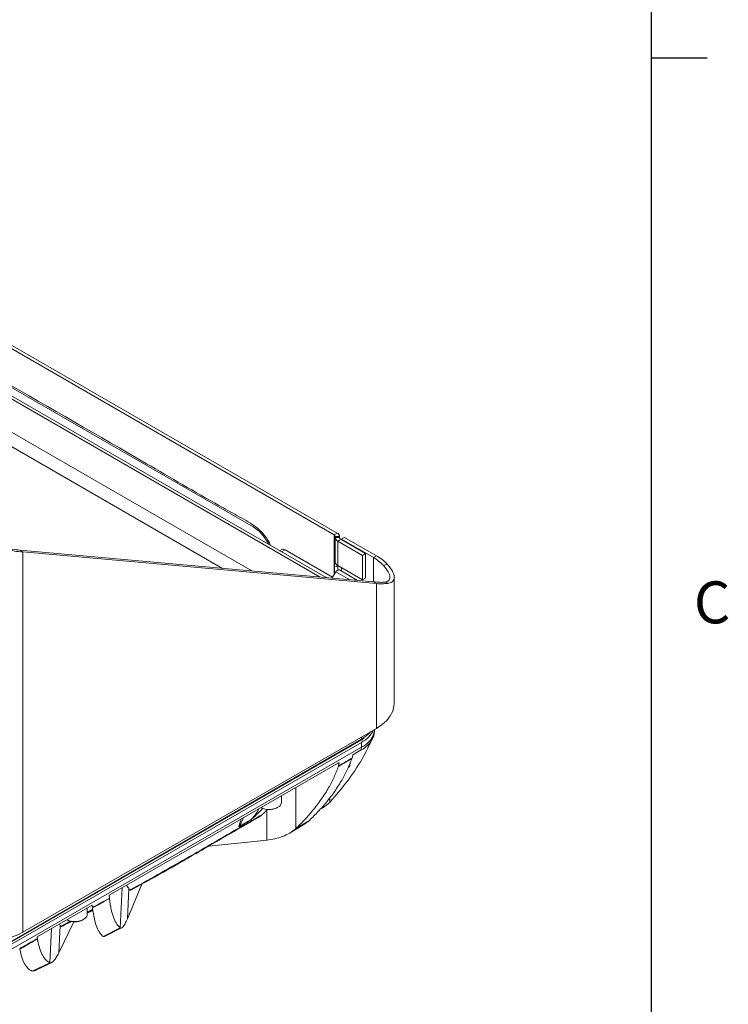
# Model space of a CAD drawing. Units: millimetres. Extents: x 54 to 2148, y 11 to 1376.
# Drawn here: x 1901 to 2102, y 757 to 1036 of the extents above; entities that cross this region are included whole.
import ezdxf

# ---------------------------------------------------------------- set-up
doc = ezdxf.new("R2010")
doc.units = ezdxf.units.MM
doc.header["$LTSCALE"] = 5
doc.layers.add('FORMAT', color=8, linetype='Continuous', lineweight=30)
doc.styles.add('SLDTEXTSTYLE0', font='TXT', dxfattribs={"width": 0.75})

msp = doc.modelspace()

# ---------------------------------------------------------------- linework, layer by layer
at = {"color": 7, "linetype": 'Continuous', "lineweight": 15}
for p, q in [((1780.03, 1012.22), (1990.59, 890.67)), ((1779.17, 1011.73), (1989.73, 890.17)), ((1985.79, 878.17), (1781.75, 995.96)), ((1782.8, 996.18), (1987.49, 878.02)), ((1771.43, 992.45), (1966.4, 879.9)), ((1966.8, 892.4), (1813.11, 981.12)), ((1989.73, 890.17), (1990.59, 890.67)), ((1990.09, 889.67), (1991.31, 889.67)), ((1990.09, 889.67), (1990.09, 889.39)), ((1990.09, 889.39), (1991.31, 889.39)), ((1990.09, 889.39), (1990.09, 882.41)), ((1990.8, 888.39), (1991.66, 888.89)), ((1991.31, 889.67), (1991.31, 889.39)), ((1998.7, 884.83), (1991.66, 888.89)), ((1991.85, 888.95), (1992.71, 889.45)), ((1991.85, 888.95), (1991.85, 888.78)), ((1991.85, 888.95), (2000.89, 883.73)), ((1992.71, 889.45), (2001.75, 884.23)), ((1997.83, 884.33), (1990.8, 888.39)), ((1990.8, 881.41), (1990.8, 888.39)), ((1900.59, 885.79), (1901.46, 885.29)), ((2000.89, 876.82), (1900.59, 885.79)), ((1901.46, 885.29), (1901.46, 777.33)), ((2001.75, 876.32), (1901.46, 885.29)), ((1974.88, 885.99), (1974.28, 885.64)), ((1989.3, 878.14), (1975.88, 885.89)), ((1997.83, 884.33), (1998.7, 884.83)), ((1997.83, 877.36), (1997.83, 884.33)), ((1998.7, 877.85), (1998.7, 884.83)), ((2000.89, 883.73), (2001.75, 884.23)), ((1990.78, 881.22), (1989.83, 881.06)), ((1989.83, 878.98), (1989.83, 881.06)), ((1990.81, 881.41), (1990.78, 881.22)), ((1990.78, 880.12), (1990.78, 881.22)), ((1997.83, 877.36), (1990.8, 881.41)), ((1991.85, 880.81), (1991.85, 879.84)), ((2004.82, 881.82), (2003.74, 881.5)), ((1990.27, 879.68), (1989.13, 877.87)), ((1996.39, 877.22), (1991.24, 880.19)), ((1998.7, 877.85), (1997.83, 877.36)), ((2006.79, 842.25), (2006.79, 878.11)), ((2000.89, 876.82), (2001.75, 876.32)), ((2001.75, 876.32), (2001.75, 835.23)), ((2005.3, 876.44), (2004.19, 876.72)), ((1901.46, 777.33), (2001.75, 835.23)), ((2001.1, 833.55), (2001.24, 834.49)), ((1898.35, 774.7), (1997.43, 831.9)), ((1997.5, 831.24), (1898.42, 774.05)), ((1898.45, 774.94), (1997.53, 832.14)), ((1997.5, 829.86), (1997.5, 831.24)), ((1997.5, 829.86), (1898.42, 772.66)), ((1995.07, 827.74), (1994.85, 826.8)), ((1997.41, 829.09), (1995.07, 827.74)), ((1997.41, 829.09), (1997.5, 829.86)), ((1991.21, 825.51), (1925.95, 787.84)), ((1991.02, 824.55), (1991.21, 825.51)), ((1993.79, 824.14), (1994.16, 824.33)), ((1974.85, 814.25), (1974.85, 816.06)), ((1969.05, 812.72), (1969.12, 812.68)), ((1970.62, 803.53), (1970.63, 811.97)), ((1970.86, 812.2), (1970.63, 811.97)), ((1973.57, 812.68), (1973.82, 812.82)), ((1977.3, 805.6), (1981.15, 807.92)), ((1982.74, 809.11), (1978.89, 806.78)), ((1982.74, 809.11), (1981.14, 807.94)), ((1954.16, 801.79), (1970.62, 803.53)), ((1931.09, 781.17), (1935.21, 791.04)), ((1931.09, 781.17), (1931.53, 789.66)), ((1932.06, 789.29), (1931.8, 789.32)), ((1925.95, 787.84), (1925.97, 787.05)), ((1921.09, 785.03), (1905.53, 776.05)), ((1919.69, 782.41), (1919.69, 784.22)), ((1919.69, 782.72), (1921.29, 783.55)), ((1921.16, 784.34), (1921.09, 785.03)), ((1911.59, 771.49), (1915.88, 780.32)), ((1913.9, 780.88), (1913.96, 780.84)), ((1918.42, 780.84), (1918.67, 780.98)), ((1911.59, 771.49), (1911.99, 779.25)), ((1911.99, 779.25), (1911.78, 779.66)), ((1912.61, 779.02), (1912.29, 778.99)), ((1929, 778.6), (1924.18, 776.14)), ((1924.62, 776.13), (1929.46, 778.58)), ((1905.53, 776.05), (1905.55, 775.54)), ((1924.63, 776.12), (1924.18, 776.14)), ((1909.06, 768.68), (1904.04, 766.29)), ((1904.53, 766.36), (1904.04, 766.29))]:
    msp.add_line(p, q, dxfattribs=at)
at = {"color": 8, "linetype": 'Continuous', "lineweight": 15}
for p, q in [((1958.12, 880.64), (1768.29, 990.23)), ((1989.73, 890.17), (1989.73, 878.83)), ((1975.88, 885.89), (1974.86, 885.3)), ((2000.89, 883.73), (2000.89, 876.82)), ((1990.27, 879.68), (1994.19, 877.42)), ((1997.51, 832.78), (1997.53, 832.14)), ((1997.53, 832.14), (1998.41, 832.7)), ((1978.89, 806.78), (1978.93, 818.42)), ((1988.51, 814.22), (1988.53, 815.53)), ((1929, 778.6), (1929.59, 789.94)), ((1921.24, 783.86), (1919.69, 783.02)), ((1919.69, 782.83), (1921.27, 783.67)), ((1914.94, 780.48), (1912.22, 779.04)), ((1912.29, 778.99), (1915.11, 780.45)), ((1909.06, 768.68), (1909.56, 778.37))]:
    msp.add_line(p, q, dxfattribs=at)
at = {"color": 8, "linetype": 'Continuous', "lineweight": 15, "flags": 128}
for points in [[(1971.3, 887.36), (1971.05, 887.93), (1969.47, 890.17), (1968.48, 891.18), (1966.8, 892.4), (1966.8, 892.4), (1966.8, 892.4)], [(1948.17, 798.34), (1948.44, 798.53), (1948.75, 798.85)]]:
    msp.add_lwpolyline(points, dxfattribs=at)
at = {"color": 7, "linetype": 'Continuous', "lineweight": 15, "flags": 128}
for points in [[(2006.79, 842.25), (2006.75, 841.55), (2006.4, 840.14), (2005.71, 838.78), (2004.69, 837.49), (2003.36, 836.3), (2001.75, 835.23)], [(2001.07, 833.41), (2001.06, 833.37), (2001.06, 833.34), (2001.05, 833.31), (2001.05, 833.28)], [(1925.98, 786.94), (1924.57, 786.15), (1923.16, 785.35), (1922.16, 784.79), (1921.17, 784.23)], [(1913.9, 780.88), (1913.93, 780.87), (1914.92, 780.53), (1916.05, 780.39), (1917.19, 780.47), (1918.23, 780.77), (1919.04, 781.24), (1919.55, 781.83), (1919.69, 782.41)]]:
    msp.add_lwpolyline(points, dxfattribs=at)
at = {"color": 7, "linetype": 'Continuous', "lineweight": 15}
for centre, radius, start, end in [((1989.48, 889.61), 0.613, 5.6948, 65.6253), ((1991.31, 889.51), 1.23, 185.6948, 245.6253), ((1990.09, 889.55), 1.23, 5.6948, 65.6253), ((1991.92, 889.45), 0.613, 185.6948, 245.6253), ((1975.29, 885.07), 1.01, 54.3824, 114.3071), ((1995.09, 873.41), 11.84, 43.1085, 60.6966), ((1995.51, 873.12), 12.74, 43.1085, 60.6966), ((1991.31, 882.53), 1.23, 185.6948, 245.6253), ((1994.32, 835.41), 7.04, 296.0649, 343.4471), ((1994.94, 835.71), 6.39, 293.6568, 353.1997), ((1994.14, 837.94), 7.49, 296.6585, 334.7368), ((1993.71, 839.52), 8.28, 304.6124, 320.8316), ((1973.17, 814.37), 1.68, 292.8486, 355.8313), ((1971.34, 817.58), 5.37, 244.8672, 297.5594), ((1971.35, 816.88), 4.76, 242.0784, 297.9162), ((1916.19, 784.94), 4.67, 241.4893, 298.5107), ((1889.28, 800.71), 26.36, 242.4914, 297.5086)]:
    msp.add_arc(centre, radius, start, end, dxfattribs=at)
at = {"color": 8, "linetype": 'Continuous', "lineweight": 15}
msp.add_arc((1997.28, 832.1), 0.254, 305.6373, 8.3285, dxfattribs=at)
for points, knots in [([(1813.1, 981.62), (1813.2, 981.56), (1840.66, 965.79), (1881.8, 941.86), (1929.69, 914.42), (1951.93, 901.34), (1962.18, 895.66), (1966.06, 893.56), (1968.57, 891.62), (1969.95, 890.14), (1971.09, 888.64), (1971.57, 887.45), (1971.69, 887.14)], [0, 0, 0, 0, 0.001809, 0.516704, 0.774152, 0.902876, 0.935094, 0.967253, 0.975667, 0.982636, 0.995495, 1, 1, 1, 1]), ([(2001.05, 833.28), (2001.05, 833.28), (2001.07, 833.37), (2001.07, 833.46), (2001.07, 833.55)], [0, 0, 0, 0, 0.029916, 1, 1, 1, 1]), ([(1966.19, 809.31), (1966.59, 809.75), (1967.4, 810.64), (1968.09, 811.67), (1968.31, 812.25), (1968.32, 812.3)], [0, 0, 0, 0, 0.472472, 0.955322, 1, 1, 1, 1]), ([(1963.96, 809.78), (1963.79, 809.32), (1963.54, 808.61), (1963.08, 807.82), (1962.82, 807.46), (1962.69, 807.27)], [0, 0, 0, 0, 0.484058, 0.741543, 1, 1, 1, 1])]:
    msp.add_open_spline(points, degree=3, knots=knots, dxfattribs=at)
at = {"color": 7, "linetype": 'Continuous', "lineweight": 15}
for points in [[(1895.79, 886.75), (1896.67, 886.52), (1898.42, 886.08), (1899.87, 885.88), (1900.59, 885.79)], [(1896.29, 886.11), (1897.23, 885.9), (1899.12, 885.49), (1900.68, 885.36), (1901.46, 885.29)], [(2000.89, 876.82), (2001.55, 876.76), (2002.87, 876.64), (2003.75, 876.69), (2004.19, 876.72)], [(2001.75, 876.32), (2002.46, 876.29), (2003.88, 876.24), (2004.83, 876.37), (2005.3, 876.44)]]:
    msp.add_open_spline(points, degree=3, dxfattribs=at)
for points, knots in [([(1989.83, 881.06), (1989.86, 881.37), (1989.94, 882.06), (1990.04, 882.47), (1990.09, 882.7)], [0, 0, 0, 0, 0.443519, 1, 1, 1, 1]), ([(2004.19, 876.72), (2004.58, 876.82), (2005.37, 877.03), (2005.7, 878.09), (2005.28, 879.61), (2004.26, 880.86), (2003.74, 881.5)], [0, 0, 0, 0, 0.25007, 0.500272, 0.741513, 1, 1, 1, 1]), ([(2005.3, 876.44), (2005.73, 876.58), (2006.58, 876.88), (2006.92, 878.11), (2006.48, 879.79), (2005.38, 881.13), (2004.82, 881.82)], [0, 0, 0, 0, 0.248022, 0.497894, 0.739987, 1, 1, 1, 1]), ([(1990.27, 879.68), (1990.46, 879.87), (1990.85, 880.27), (1991.11, 880.22), (1991.24, 880.19)], [0, 0, 0, 0, 0.500051, 1, 1, 1, 1]), ([(2000.95, 832.93), (2000.96, 832.96), (2000.98, 833.02), (2001.01, 833.1), (2001.03, 833.19), (2001.04, 833.25), (2001.05, 833.28)], [0, 0, 0, 0, 0.247738, 0.496358, 0.747712, 1, 1, 1, 1]), ([(2001.03, 833.2), (2001.04, 833.24), (2001.07, 833.35), (2001.07, 833.46), (2001.07, 833.55)], [0, 0, 0, 0, 0.28134, 1, 1, 1, 1]), ([(1988.51, 814.22), (1990.2, 816.16), (1993.57, 820.04), (1997.74, 826.32), (1999.88, 830.73), (2000.95, 832.93)], [0, 0, 0, 0, 0.333321, 0.6666762, 1, 1, 1, 1]), ([(1997.43, 831.9), (1997.69, 832.04), (1998, 832.22), (1998.25, 832.43), (1998.3, 832.47)], [0, 0, 0, 0, 0.824956, 1, 1, 1, 1]), ([(1982.74, 809.11), (1983.59, 809.94), (1985.28, 811.59), (1987.69, 814.34), (1989.98, 817.35), (1991.96, 820.48), (1993.6, 823.59), (1994.41, 825.64), (1994.81, 826.67)], [0, 0, 0, 0, 0.159025, 0.318638, 0.49947, 0.68138, 0.84024, 1, 1, 1, 1]), ([(1994.81, 826.67), (1994.53, 826.5), (1993.96, 826.17), (1993.03, 825.63), (1992.04, 825.05), (1991.34, 824.63), (1990.99, 824.43)], [0, 0, 0, 0, 0.223872, 0.447743, 0.723872, 1, 1, 1, 1]), ([(1991.02, 824.55), (1991.02, 824.55), (1991.72, 824.96), (1993, 825.71), (1994.27, 826.46), (1994.85, 826.8), (1994.85, 826.8)], [0, 0, 0, 0, 0.000435, 0.546992, 0.999665, 1, 1, 1, 1]), ([(1994.16, 824.33), (1994.18, 824.47), (1994.23, 824.76), (1994.29, 825.17), (1994.33, 825.44), (1994.35, 825.56)], [0, 0, 0, 0, 0.3514456, 0.7028913, 1, 1, 1, 1]), ([(1994.85, 826.8), (1994.85, 826.79), (1994.84, 826.77), (1994.83, 826.74), (1994.82, 826.7), (1994.82, 826.68), (1994.81, 826.67)], [0, 0, 0, 0, 0.249611, 0.499379, 0.749613, 1, 1, 1, 1]), ([(1978.89, 806.78), (1979.74, 807.62), (1981.45, 809.29), (1983.88, 812.06), (1986.18, 815.08), (1988.16, 818.23), (1989.79, 821.35), (1990.59, 823.4), (1990.99, 824.43)], [0, 0, 0, 0, 0.159822, 0.320249, 0.501042, 0.682934, 0.841014, 1, 1, 1, 1]), ([(1990.99, 824.43), (1990.99, 824.44), (1991, 824.46), (1991.01, 824.49), (1991.02, 824.52), (1991.02, 824.54), (1991.02, 824.55)], [0, 0, 0, 0, 0.249318, 0.498902, 0.749309, 1, 1, 1, 1]), ([(1988.51, 814.22), (1988.14, 813.88), (1987.42, 813.2), (1986.5, 812.62), (1985.97, 812.43), (1985.95, 812.42)], [0, 0, 0, 0, 0.486693, 0.97492, 1, 1, 1, 1]), ([(1948.75, 798.85), (1951.58, 800.48), (1958.46, 804.46), (1965.35, 808.44), (1969.4, 810.79)], [0, 0, 0, 0, 0.4107474, 1, 1, 1, 1]), ([(1969.52, 812.53), (1969.02, 812), (1968.26, 811.2), (1967.12, 810.13), (1966.51, 809.59), (1966.2, 809.31), (1966.19, 809.31)], [0, 0, 0, 0, 0.484771, 0.738726, 0.993319, 1, 1, 1, 1]), ([(1969.4, 810.79), (1969.13, 810.55), (1968.77, 810.23), (1968.32, 810), (1968.21, 809.94)], [0, 0, 0, 0, 0.752151, 1, 1, 1, 1]), ([(1970.63, 811.97), (1970.53, 811.88), (1970.33, 811.68), (1970.02, 811.38), (1969.71, 811.08), (1969.51, 810.89), (1969.4, 810.79)], [0, 0, 0, 0, 0.249973, 0.499957, 0.749973, 1, 1, 1, 1]), ([(1948.2, 798.36), (1950.34, 799.59), (1957.02, 803.44), (1963.68, 807.3), (1968.22, 809.92)], [0, 0, 0, 0, 0.31917, 1, 1, 1, 1]), ([(1962.69, 807.27), (1962.69, 807.28), (1962.8, 807.6), (1963, 808.27), (1963.28, 809.08), (1963.41, 809.48)], [0, 0, 0, 0, 0.005266, 0.520029, 1, 1, 1, 1]), ([(1966.19, 809.31), (1965.67, 809), (1964.5, 808.33), (1963.34, 807.65), (1962.69, 807.27)], [0, 0, 0, 0, 0.444082, 1, 1, 1, 1]), ([(1978.89, 806.78), (1978.33, 806.33), (1977.21, 805.43), (1975.14, 804.51), (1972.93, 803.84), (1971.39, 803.63), (1970.62, 803.53)], [0, 0, 0, 0, 0.249646, 0.500166, 0.74902, 1, 1, 1, 1]), ([(1931.8, 789.32), (1932.11, 789.49), (1935.09, 791.12), (1940.74, 794.26), (1946.08, 797.32), (1948.75, 798.85)], [0, 0, 0, 0, 0.055464, 0.527693, 1, 1, 1, 1]), ([(1932.05, 789.31), (1934.29, 790.53), (1939.65, 793.45), (1945.04, 796.53), (1948.18, 798.33)], [0, 0, 0, 0, 0.417975, 1, 1, 1, 1]), ([(1931.53, 789.66), (1931.42, 789.82), (1931.21, 790.13), (1931.02, 790.53), (1930.93, 790.71)], [0, 0, 0, 0, 0.542834, 1, 1, 1, 1]), ([(1931.8, 789.32), (1931.78, 789.34), (1931.73, 789.4), (1931.66, 789.48), (1931.6, 789.56), (1931.55, 789.63), (1931.53, 789.66)], [0, 0, 0, 0, 0.249972, 0.499955, 0.749972, 1, 1, 1, 1]), ([(1921.16, 784.34), (1921.16, 784.34), (1921.88, 784.75), (1923.49, 785.65), (1925.09, 786.55), (1925.97, 787.05), (1925.97, 787.05)], [0, 0, 0, 0, 0.000377, 0.449676, 0.999513, 1, 1, 1, 1]), ([(1925.97, 787.05), (1925.97, 787.04), (1925.97, 787.02), (1925.98, 787), (1925.98, 786.97), (1925.98, 786.95), (1925.98, 786.94)], [0, 0, 0, 0, 0.2487669, 0.4980408, 0.7487878, 1, 1, 1, 1]), ([(1925.98, 786.94), (1926.15, 785.82), (1926.5, 783.56), (1927.23, 781.25), (1928.06, 779.55), (1928.69, 778.92), (1929, 778.6)], [0, 0, 0, 0, 0.249324, 0.499358, 0.749744, 1, 1, 1, 1]), ([(1921.17, 784.23), (1921.17, 784.24), (1921.17, 784.25), (1921.17, 784.28), (1921.16, 784.31), (1921.16, 784.33), (1921.16, 784.34)], [0, 0, 0, 0, 0.249364, 0.498974, 0.749352, 1, 1, 1, 1]), ([(1921.17, 784.23), (1921.35, 783.13), (1921.69, 780.93), (1922.42, 778.69), (1923.25, 777.05), (1923.87, 776.44), (1924.18, 776.14)], [0, 0, 0, 0, 0.249337, 0.499305, 0.749737, 1, 1, 1, 1]), ([(1912.59, 779.06), (1912.69, 779.11), (1913.57, 779.54), (1914.46, 780.01), (1915.25, 780.43)], [0, 0, 0, 0, 0.110532, 1, 1, 1, 1]), ([(1931.09, 781.17), (1930.86, 780.67), (1930.41, 779.66), (1929.83, 778.85), (1929.35, 778.46), (1929.12, 778.55), (1929, 778.6)], [0, 0, 0, 0, 0.2988972, 0.6041727, 0.7998494, 1, 1, 1, 1]), ([(1912.22, 779.04), (1912.2, 779.05), (1912.16, 779.08), (1912.1, 779.13), (1912.05, 779.19), (1912.01, 779.23), (1911.99, 779.25)], [0, 0, 0, 0, 0.249792, 0.499664, 0.749787, 1, 1, 1, 1]), ([(1912.29, 778.99), (1912.28, 778.99), (1912.27, 779), (1912.25, 779.01), (1912.23, 779.02), (1912.22, 779.03), (1912.22, 779.04)], [0, 0, 0, 0, 0.249999, 0.499998, 0.749999, 1, 1, 1, 1]), ([(1900.53, 772.71), (1900.53, 772.71), (1900.53, 772.71), (1901.24, 773.11), (1902.91, 774.05), (1904.58, 774.99), (1905.55, 775.54), (1905.55, 775.54)], [0, 0, 0, 0, 0.0001791, 0.0006342, 0.4227669, 0.9992452, 1, 1, 1, 1]), ([(1905.56, 775.4), (1905.07, 775.12), (1904.09, 774.56), (1902.77, 773.81), (1901.59, 773.15), (1900.9, 772.75), (1900.55, 772.56)], [0, 0, 0, 0, 0.293707, 0.587414, 0.793707, 1, 1, 1, 1]), ([(1905.55, 775.54), (1905.55, 775.53), (1905.55, 775.5), (1905.55, 775.46), (1905.56, 775.43), (1905.56, 775.41), (1905.56, 775.4)], [0, 0, 0, 0, 0.2477479, 0.4964317, 0.7478027, 1, 1, 1, 1]), ([(1905.56, 775.4), (1905.77, 774.43), (1906.19, 772.5), (1907.05, 770.65), (1908, 769.34), (1908.7, 768.9), (1909.06, 768.68)], [0, 0, 0, 0, 0.249388, 0.499235, 0.749734, 1, 1, 1, 1]), ([(1900.55, 772.56), (1900.55, 772.57), (1900.55, 772.59), (1900.54, 772.63), (1900.54, 772.67), (1900.53, 772.69), (1900.53, 772.71)], [0, 0, 0, 0, 0.248714, 0.49791, 0.74867, 1, 1, 1, 1]), ([(1900.55, 772.56), (1900.77, 771.64), (1901.2, 769.81), (1902.05, 768.08), (1902.99, 766.88), (1903.69, 766.49), (1904.04, 766.29)], [0, 0, 0, 0, 0.249401, 0.499146, 0.749708, 1, 1, 1, 1]), ([(1911.59, 771.49), (1911.36, 771.05), (1910.91, 770.17), (1910.25, 769.25), (1909.62, 768.62), (1909.24, 768.66), (1909.06, 768.68)], [0, 0, 0, 0, 0.249845, 0.498077, 0.748281, 1, 1, 1, 1]), ([(1904.54, 766.34), (1905.98, 767.01), (1907.66, 767.78), (1909.35, 768.6), (1909.58, 768.71)], [0, 0, 0, 0, 0.86232, 1, 1, 1, 1])]:
    msp.add_open_spline(points, degree=3, knots=knots, dxfattribs=at)
at = {"layer": 'FORMAT'}
for p, q in [((2079.78, 49.79), (2079.78, 1351.54)), ((2079.78, 1025.56), (2095.66, 1025.56))]:
    msp.add_line(p, q, dxfattribs=at)

# ---------------------------------------------------------------- texts
at = {"layer": 'FORMAT', "insert": (2091.84, 876.95), "char_height": 11.91, "attachment_point": 1, "style": 'SLDTEXTSTYLE0'}
msp.add_mtext('C', dxfattribs=at)

doc.saveas('drawing.dxf')
